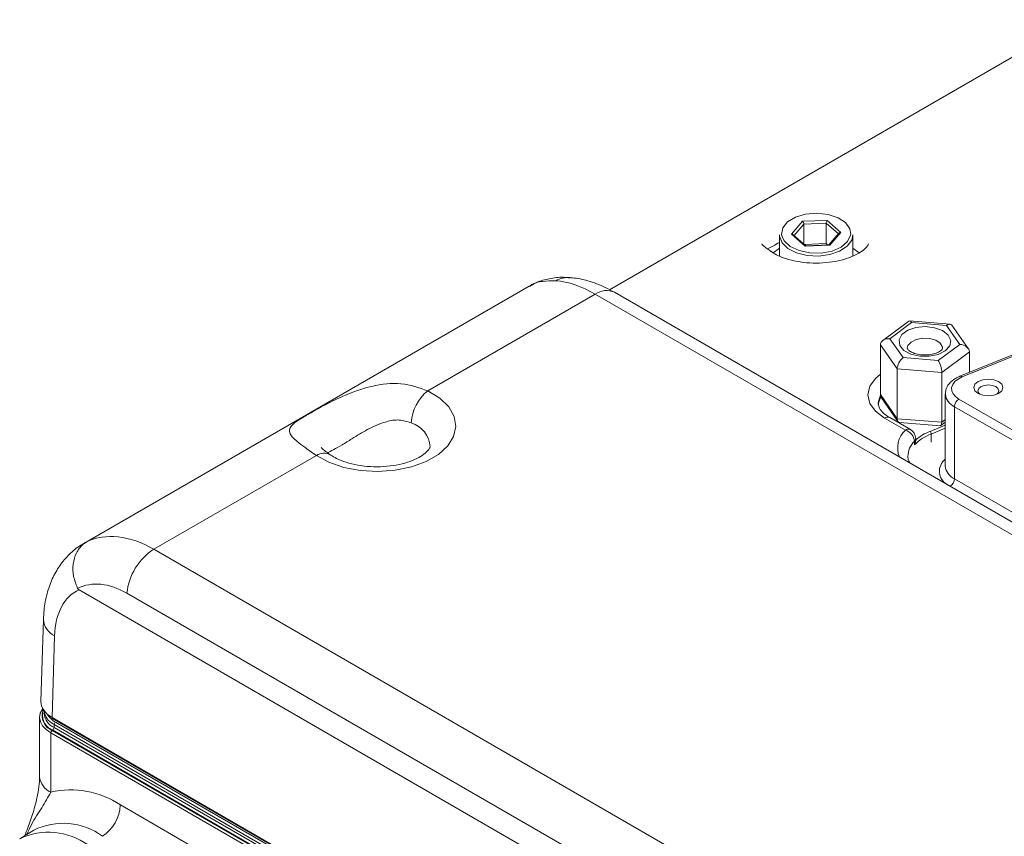
# Model space of a CAD drawing. Units: inches. Extents: x 1.4 to 33.5, y 0.4 to 21.3.
# Drawn here: x 28 to 30.4, y 12.1 to 14.1 of the extents above; entities that cross this region are included whole.
import ezdxf

# ---------------------------------------------------------------- set-up
doc = ezdxf.new("R2010")
doc.units = ezdxf.units.IN
doc.header["$MEASUREMENT"] = 0

msp = doc.modelspace()

# ---------------------------------------------------------------- linework, layer by layer
at = {"color": 7, "linetype": 'Continuous', "lineweight": 15}
for p, q in [((30.5679, 14.0823), (29.4397, 13.431)), ((29.879, 13.565), (29.9056, 13.596)), ((29.9056, 13.596), (29.9654, 13.5982)), ((29.9654, 13.5982), (29.9985, 13.5693)), ((29.9628, 13.5911), (29.9088, 13.5891)), ((29.9088, 13.5416), (29.9088, 13.5891)), ((29.9628, 13.5421), (29.9628, 13.5911)), ((29.9985, 13.5693), (29.9719, 13.5384)), ((29.8502, 13.5631), (29.8502, 13.5123)), ((29.8504, 13.5599), (29.8502, 13.5631)), ((29.9121, 13.5362), (29.879, 13.565)), ((29.9139, 13.5372), (29.8835, 13.5636)), ((29.9936, 13.5673), (29.9695, 13.5392)), ((30.0272, 13.5123), (30.0272, 13.5631)), ((29.8502, 13.5308), (29.8346, 13.5197)), ((29.9628, 13.5421), (29.9104, 13.5402)), ((29.9719, 13.5384), (29.9121, 13.5362)), ((29.97, 13.5392), (29.9136, 13.5372)), ((29.9663, 13.5391), (29.9628, 13.5421)), ((30.0425, 13.52), (30.0271, 13.5308)), ((29.2462, 13.4396), (28.171, 12.8189)), ((29.4057, 13.4201), (29.0015, 13.1868)), ((31.3372, 12.3051), (29.4057, 13.4201)), ((31.3832, 12.3097), (29.4517, 13.4247)), ((30.1625, 13.3554), (30.0992, 13.3086)), ((30.2619, 13.3479), (30.164, 13.3558)), ((30.169, 13.3517), (30.1165, 13.3128)), ((30.2536, 13.3449), (30.169, 13.3517)), ((30.2857, 13.2991), (30.2536, 13.3449)), ((30.3059, 13.2888), (30.2662, 13.3455)), ((30.1165, 13.3128), (30.1485, 13.2671)), ((30.1343, 13.2402), (30.0936, 13.2983)), ((30.0936, 13.2983), (30.0936, 13.1779)), ((30.2331, 13.2602), (30.2857, 13.2991)), ((30.1485, 13.2671), (30.2331, 13.2602)), ((30.3086, 13.281), (30.2418, 13.2316)), ((30.4187, 13.276), (30.2856, 13.2222)), ((30.4243, 13.2743), (30.2912, 13.2205)), ((30.3086, 13.281), (30.3086, 13.2315)), ((30.2418, 13.2316), (30.1343, 13.2402)), ((30.1343, 13.2402), (30.1343, 13.1198)), ((30.2418, 13.2316), (30.2418, 13.1111)), ((30.0936, 13.1779), (30.1343, 13.1198)), ((30.0962, 13.17), (30.136, 13.1134)), ((30.2504, 13.1797), (30.2504, 13.0057)), ((30.2831, 13.1672), (30.8453, 12.8427)), ((30.8347, 12.8243), (30.2725, 13.1488)), ((30.2725, 13.1488), (30.2725, 12.9749)), ((30.1539, 13.0923), (30.1038, 13.1212)), ((30.1664, 13.0935), (30.1163, 13.1224)), ((30.1343, 13.1198), (30.2418, 13.1111)), ((30.1403, 13.1109), (30.2382, 13.103)), ((30.2397, 13.1034), (30.2504, 13.1114)), ((30.1791, 13.0678), (30.179, 13.0725)), ((28.7324, 13.0314), (28.34, 12.8049)), ((30.2504, 13.0068), (30.2504, 13.0057)), ((30.2725, 12.9749), (30.8347, 12.6504)), ((28.34, 12.8049), (30.2714, 11.6899)), ((28.1597, 12.707), (30.314, 11.4633)), ((30.2066, 11.5839), (28.2752, 12.6989)), ((28.0738, 12.6353), (28.0678, 12.4374)), ((28.1007, 12.5963), (28.0947, 12.3989)), ((28.076, 12.4146), (28.0759, 12.4083)), ((28.0646, 12.3994), (28.0646, 12.2564)), ((28.0947, 12.3989), (30.3687, 11.0862)), ((28.0958, 12.3966), (30.3697, 11.0839)), ((28.0994, 12.375), (28.0995, 12.3818)), ((30.3735, 11.069), (28.0995, 12.3818)), ((28.1029, 12.3878), (30.377, 11.075)), ((30.3647, 11.0496), (28.0915, 12.3619)), ((28.0915, 12.3619), (28.0915, 12.2188)), ((28.095, 12.368), (30.3682, 11.0557)), ((30.3699, 11.0562), (28.0958, 12.369)), ((28.0994, 12.375), (30.3734, 11.0622)), ((28.2594, 12.188), (30.1968, 11.0695)), ((28.0509, 12.1275), (28.0164, 12.1066))]:
    msp.add_line(p, q, dxfattribs=at)
at = {"color": 8, "linetype": 'Continuous', "lineweight": 15}
for p, q in [((29.9088, 13.5891), (29.8854, 13.562)), ((29.9922, 13.5656), (29.9628, 13.5911)), ((29.8554, 13.5642), (29.8563, 13.5594)), ((30.2418, 13.1111), (30.2504, 13.1175)), ((30.2134, 13.0892), (30.2504, 13.1042)), ((30.2504, 13.0966), (30.2162, 13.0828)), ((30.2165, 13.0634), (30.2162, 13.0828))]:
    msp.add_line(p, q, dxfattribs=at)
at = {"color": 8, "linetype": 'Continuous', "lineweight": 15, "flags": 128}
for points in [[(30.0222, 13.5651), (30.0201, 13.5781), (30.0096, 13.5927), (29.9914, 13.6046), (29.9674, 13.6125), (29.9404, 13.6154), (29.9132, 13.6131), (29.8888, 13.6058), (29.8698, 13.5944), (29.8582, 13.58), (29.8554, 13.5642), (29.8554, 13.5642)], [(30.2436, 13.2896), (30.2433, 13.2926), (30.2381, 13.3017), (30.2272, 13.309), (30.2124, 13.3133), (30.1959, 13.314), (30.1801, 13.311), (30.1676, 13.3047), (30.1601, 13.2962), (30.1586, 13.2897)], [(30.1038, 13.1212), (30.0819, 13.1377), (30.0682, 13.1568), (30.0635, 13.1774), (30.0682, 13.1979), (30.0819, 13.2171), (30.0936, 13.2269)], [(30.0936, 13.1767), (30.0888, 13.1619), (30.0885, 13.1562)]]:
    msp.add_lwpolyline(points, dxfattribs=at)
at = {"color": 7, "linetype": 'Continuous', "lineweight": 15, "flags": 128}
for points in [[(30.0272, 13.5631), (30.0244, 13.5504), (30.0134, 13.5357), (29.9951, 13.5237), (29.9713, 13.5156), (29.9443, 13.5121), (29.9167, 13.5136), (29.8913, 13.52), (29.8705, 13.5306), (29.8564, 13.5443), (29.8504, 13.5599)], [(29.8563, 13.5594), (29.8616, 13.5487), (29.8762, 13.5353), (29.8975, 13.5253), (29.9233, 13.5198), (29.9508, 13.5195), (29.977, 13.5243), (29.999, 13.5338), (30.0145, 13.5469), (30.0218, 13.5622), (30.0222, 13.5651)], [(30.2503, 13.2838), (30.2331, 13.275), (30.2116, 13.2704), (30.1886, 13.2706), (30.1673, 13.2756), (30.1506, 13.2847), (30.1407, 13.2966), (30.1389, 13.3099), (30.1456, 13.3226), (30.1597, 13.333), (30.1794, 13.3398), (30.2021, 13.342), (30.2246, 13.3394), (30.2439, 13.3322), (30.2575, 13.3215), (30.2634, 13.3087), (30.2609, 13.2955), (30.2503, 13.2838)], [(30.2912, 13.2205), (30.2813, 13.2155), (30.2735, 13.2094), (30.2682, 13.2024), (30.2656, 13.195), (30.2659, 13.1874), (30.269, 13.18), (30.2749, 13.1731), (30.2831, 13.1672)], [(30.3295, 13.1809), (30.3219, 13.1874), (30.3192, 13.1952), (30.3219, 13.2029), (30.3295, 13.2095), (30.3408, 13.2138), (30.3542, 13.2154), (30.3676, 13.2138), (30.3789, 13.2095), (30.3865, 13.2029), (30.3892, 13.1952), (30.3865, 13.1874), (30.3789, 13.1809), (30.3676, 13.1765), (30.3542, 13.175), (30.3408, 13.1765), (30.3295, 13.1809)], [(30.3748, 13.1788), (30.3773, 13.1815), (30.3792, 13.187), (30.3773, 13.1925), (30.3719, 13.1972), (30.3638, 13.2003), (30.3542, 13.2014), (30.3446, 13.2003), (30.3365, 13.1972), (30.3311, 13.1925), (30.3292, 13.187), (30.3311, 13.1815), (30.3336, 13.1788)], [(29.0015, 13.1868), (29.0304, 13.1692), (29.0519, 13.1483), (29.0649, 13.1253), (29.069, 13.1012), (29.0638, 13.0771), (29.0496, 13.0543), (29.0271, 13.0338), (28.9974, 13.0166), (28.9619, 13.0037), (28.9224, 12.9955), (28.8807, 12.9925), (28.8389, 12.9948), (28.799, 13.0024), (28.7629, 13.0148), (28.7324, 13.0314)], [(30.0944, 13.1735), (30.0889, 13.1575), (30.0886, 13.1521)], [(30.1761, 13.0569), (30.176, 13.0609), (30.1759, 13.0653)], [(28.0915, 12.3619), (28.0802, 12.3698), (28.0717, 12.3789), (28.0665, 12.3887), (28.0646, 12.399), (28.0661, 12.4092), (28.0711, 12.4191), (28.0721, 12.4205)]]:
    msp.add_lwpolyline(points, dxfattribs=at)
at = {"color": 8, "linetype": 'Continuous', "lineweight": 15}
for centre, radius, start, end in [((29.3403, 13.4005), 0.0599, 85.8643, 119.8456), ((30.287, 13.2167), 0.00567, 42.4674, 104.697), ((30.2877, 13.1831), 0.0375, 186.2724, 246.1197), ((30.1111, 13.1116), 0.012, 64.1532, 127.1593), ((28.9415, 13.0472), 0.0657, 4.2171, 72.3474), ((30.1612, 13.0827), 0.012, 64.1532, 127.1593), ((30.1942, 13.0494), 0.0588, 133.1575, 201.7482), ((30.1689, 13.0725), 0.0101, 314.4389, 359.9988), ((30.2119, 13.0279), 0.0519, 133.8984, 179.1924), ((28.7504, 13.0029), 0.0337, 60.2945, 122.2542), ((30.2733, 12.9932), 0.0371, 128.2295, 241.2019), ((30.2875, 13.009), 0.0373, 185.0894, 246.2308), ((30.2494, 12.976), 0.0231, 303.7817, 357.3249), ((28.1198, 12.6382), 0.0461, 183.6891, 245.5311), ((28.1083, 12.4035), 0.0379, 157.1199, 249.4998), ((28.1089, 12.4039), 0.0373, 159.0581, 249.4777), ((28.1086, 12.2596), 0.0442, 184.1302, 247.19), ((28.1214, 11.9851), 0.1588, 53.3374, 116.6342), ((28.0862, 11.9595), 0.1628, 54.2526, 115.3877)]:
    msp.add_arc(centre, radius, start, end, dxfattribs=at)
at = {"color": 7, "linetype": 'Continuous', "lineweight": 15}
for centre, radius, start, end in [((29.4326, 13.3831), 0.0458, 65.328, 125.9825), ((29.0645, 13.1051), 0.1032, 127.6303, 177.414), ((30.2955, 13.1478), 0.0231, 122.606, 177.394), ((30.1539, 13.0718), 0.025, 1.5153, 60.0027), ((30.1447, 13.0623), 0.0314, 5.5428, 72.878), ((30.2561, 12.9772), 0.1129, 110.6832, 135.0958), ((30.2594, 12.9709), 0.127, 111.2613, 129.3173), ((30.207, 13.0825), 0.00922, 1.926, 46.5064), ((28.4174, 12.6847), 0.1429, 122.8008, 174.311), ((28.1151, 12.4111), 0.0394, 183.971, 246.3987), ((28.0972, 12.3986), 0.00251, 172.7154, 234.638), ((28.1072, 12.3814), 0.00772, 123.278, 176.7215), ((28.0992, 12.3615), 0.00768, 122.6054, 177.3956), ((28.0917, 12.3754), 0.0077, 302.6514, 356.7705), ((28.1399, 12.01), 0.2144, 56.1338, 103.0427), ((28.1639, 12.1924), 0.0955, 303.2297, 357.3477)]:
    msp.add_arc(centre, radius, start, end, dxfattribs=at)
for centre, major_axis, ratio, start_param, end_param in [((29.9056, 13.5919), (-0.00232, 0.00482), 0.45512, 3.899743, 5.470539), ((29.9654, 13.5941), (0.00177, 0.00501), 0.370832, 0.761663, 2.332459), ((29.9985, 13.5653), (0.00575, 0.00042), 0.706683, 1.519813, 2.528784), ((29.879, 13.561), (0.00575, 0.00042), 0.706683, 0.612808, 1.519813), ((29.9121, 13.5321), (0.00177, 0.00501), 0.370832, 0.145342, 0.761663), ((29.9719, 13.5343), (-0.00232, 0.00482), 0.45512, 5.470539, 6.08686), ((29.4204, 13.1592), (-0.1796, 0.2772), 0.539944, 5.470088, 5.896543), ((30.169, 13.3354), (-0.0058, 0.0204), 0.314435, 5.545832, 6.400559), ((30.2536, 13.3285), (0.0107, 0.0187), 0.501472, 6.051714, 7.134636), ((30.1165, 13.2965), (0.0227, -0.0037), 0.704777, 1.684894, 3.25569), ((30.2857, 13.2828), (0.0227, -0.0037), 0.704777, 0.114097, 1.684894), ((30.1485, 13.2507), (0.0107, 0.0187), 0.501472, 0.851451, 2.422247), ((30.2331, 13.2439), (-0.0058, 0.0204), 0.314435, 3.975035, 5.545832), ((30.1165, 13.176), (0.0227, -0.0037), 0.704777, 3.25569, 3.743564), ((30.1485, 13.1303), (0.0107, 0.0187), 0.501472, 2.422247, 3.373064), ((30.2331, 13.1235), (-0.0058, 0.0204), 0.314435, 3.024219, 3.975035), ((28.3253, 12.5269), (-0.1482, 0.2952), 0.612504, 5.533611, 6.277177), ((28.2605, 12.4961), (-0.1017, 0.2157), 0.625261, 5.549821, 6.302458), ((28.2689, 12.4957), (-0.1158, 0.2079), 0.587367, 6.230311, 7.06025), ((28.1598, 12.4364), (0.092, -0.0002), 0.57713, 3.125095, 3.927786)]:
    msp.add_ellipse(centre, major_axis=major_axis, ratio=ratio, start_param=start_param, end_param=end_param, dxfattribs=at)
at = {"color": 8, "linetype": 'Continuous', "lineweight": 15}
for centre, major_axis, ratio, start_param, end_param in [((28.3339, 12.532), (-0.1618, 0.2876), 0.584602, 6.24789, 6.289641), ((28.156, 12.4195), (0.0751, 0.0012), 0.587275, 3.417855, 3.917956)]:
    msp.add_ellipse(centre, major_axis=major_axis, ratio=ratio, start_param=start_param, end_param=end_param, dxfattribs=at)
for points, knots in [([(29.8502, 13.5451), (29.845, 13.5422), (29.8319, 13.5348), (29.8252, 13.5314), (29.8211, 13.5293)], [0, 0, 0, 0, 0.402056, 1, 1, 1, 1]), ([(29.3105, 13.4525), (29.2996, 13.4524), (29.2774, 13.4523), (29.256, 13.4465), (29.2475, 13.44), (29.2465, 13.4391)], [0, 0, 0, 0, 0.460003, 0.933356, 1, 1, 1, 1]), ([(28.9614, 13.1097), (28.9519, 13.1128), (28.933, 13.119), (28.8961, 13.1128), (28.8577, 13.0958), (28.8217, 13.0736), (28.7938, 13.056), (28.7721, 13.0439), (28.7637, 13.0399), (28.7592, 13.0378)], [0, 0, 0, 0, 0.135313, 0.269716, 0.470999, 0.639551, 0.755149, 0.871344, 1, 1, 1, 1]), ([(28.0915, 12.2188), (28.0845, 12.2065), (28.0704, 12.1817), (28.0479, 12.1484), (28.0371, 12.1248), (28.0335, 12.1169)], [0, 0, 0, 0, 0.396092, 0.797107, 1, 1, 1, 1])]:
    msp.add_open_spline(points, degree=3, knots=knots, dxfattribs=at)
at = {"color": 7, "linetype": 'Continuous', "lineweight": 15}
for points, knots in [([(29.8293, 13.5234), (29.8258, 13.5259), (29.8177, 13.5317), (29.8102, 13.5379), (29.8068, 13.5419), (29.8073, 13.5411), (29.8074, 13.5409)], [0, 0, 0, 0, 0.262126, 0.612306, 0.932268, 1, 1, 1, 1]), ([(30.065, 13.5419), (30.065, 13.5419), (30.0651, 13.5416), (30.0651, 13.541), (30.0616, 13.5346), (30.0517, 13.5251), (30.0348, 13.5147), (30.0122, 13.5056), (29.9851, 13.4987), (29.9548, 13.495), (29.9233, 13.495), (29.8926, 13.4987), (29.865, 13.5056), (29.8431, 13.5145), (29.8333, 13.5208), (29.8289, 13.5236)], [0, 0, 0, 0, 0.010409, 0.10276, 0.181333, 0.264493, 0.344621, 0.425637, 0.508634, 0.593382, 0.679142, 0.765055, 0.849977, 0.933149, 1, 1, 1, 1]), ([(29.3447, 13.4595), (29.3393, 13.4601), (29.3225, 13.462), (29.2952, 13.4584), (29.2671, 13.4511), (29.2522, 13.4422), (29.2467, 13.439)], [0, 0, 0, 0, 0.156307, 0.492766, 0.81236, 1, 1, 1, 1]), ([(29.4517, 13.4247), (29.4444, 13.4287), (29.4235, 13.4401), (29.3898, 13.4529), (29.3611, 13.4588), (29.3466, 13.4601), (29.3446, 13.4603)], [0, 0, 0, 0, 0.210781, 0.606263, 0.945929, 1, 1, 1, 1]), ([(30.2385, 13.2835), (30.2369, 13.2825), (30.2329, 13.2798), (30.2224, 13.2758), (30.2075, 13.2733), (30.1911, 13.2736), (30.1764, 13.2768), (30.1654, 13.2818), (30.1594, 13.2871), (30.1585, 13.2893), (30.1586, 13.2896), (30.1587, 13.2897)], [0, 0, 0, 0, 0.0715295, 0.1884786, 0.3140519, 0.4459082, 0.5787532, 0.6940313, 0.8136181, 0.9317494, 1, 1, 1, 1]), ([(30.2435, 13.2896), (30.2435, 13.2895), (30.2436, 13.2893), (30.2423, 13.2866), (30.2393, 13.2842), (30.2385, 13.2835)], [0, 0, 0, 0, 0.342626, 0.813341, 1, 1, 1, 1]), ([(30.2856, 13.2222), (30.282, 13.2206), (30.2716, 13.2159), (30.2593, 13.2053), (30.251, 13.1914), (30.2511, 13.1825), (30.2511, 13.1789)], [0, 0, 0, 0, 0.179581, 0.525304, 0.810068, 1, 1, 1, 1]), ([(28.7324, 13.0314), (28.7169, 13.042), (28.6861, 13.063), (28.6652, 13.0847), (28.667, 13.1), (28.6871, 13.1152), (28.7144, 13.1316), (28.7513, 13.1523), (28.8028, 13.1781), (28.8669, 13.2006), (28.9387, 13.2092), (28.9804, 13.1943), (29.0015, 13.1868)], [0, 0, 0, 0, 0.118508, 0.236742, 0.359885, 0.436679, 0.500647, 0.564703, 0.647112, 0.762391, 0.880172, 1, 1, 1, 1]), ([(30.1163, 13.1224), (30.1133, 13.1243), (30.1044, 13.1298), (30.0945, 13.1398), (30.0891, 13.1493), (30.089, 13.1542), (30.089, 13.1563)], [0, 0, 0, 0, 0.161457, 0.469135, 0.778749, 1, 1, 1, 1]), ([(28.7678, 13.0319), (28.7643, 13.0343), (28.7557, 13.0401), (28.7475, 13.0467), (28.7432, 13.0512), (28.7437, 13.0506), (28.7438, 13.0504)], [0, 0, 0, 0, 0.240152, 0.5814298, 0.8901482, 1, 1, 1, 1]), ([(29.007, 13.0521), (29.007, 13.052), (29.0071, 13.0516), (29.0069, 13.0506), (29.0031, 13.044), (28.9929, 13.0342), (28.9756, 13.0237), (28.9528, 13.0144), (28.9254, 13.0075), (28.8948, 13.0037), (28.863, 13.0036), (28.8319, 13.0073), (28.8039, 13.0142), (28.7818, 13.0231), (28.7717, 13.0293), (28.7673, 13.032)], [0, 0, 0, 0, 0.015931, 0.105738, 0.184153, 0.267165, 0.34733, 0.428361, 0.511322, 0.595989, 0.681647, 0.767463, 0.852333, 0.935509, 1, 1, 1, 1]), ([(30.1761, 13.0569), (30.1762, 13.0569), (30.1767, 13.058), (30.178, 13.0611), (30.1791, 13.065), (30.179, 13.0672), (30.179, 13.0678)], [0, 0, 0, 0, 0.013351, 0.284299, 0.8228, 1, 1, 1, 1]), ([(30.1653, 13.0127), (30.1642, 13.0144), (30.1603, 13.0202), (30.1602, 13.0251), (30.1602, 13.0285)], [0, 0, 0, 0, 0.297816, 1, 1, 1, 1]), ([(28.1714, 12.8187), (28.169, 12.8174), (28.156, 12.8107), (28.1355, 12.7931), (28.112, 12.7657), (28.0941, 12.7335), (28.0814, 12.6974), (28.0753, 12.6641), (28.0742, 12.6428), (28.0738, 12.6353)], [0, 0, 0, 0, 0.0375328, 0.2061965, 0.373445, 0.5428438, 0.7179162, 0.900839, 1, 1, 1, 1]), ([(28.1782, 12.8227), (28.1777, 12.8224), (28.1744, 12.8205), (28.1647, 12.8133), (28.152, 12.7966), (28.1443, 12.7698), (28.1449, 12.7395), (28.1524, 12.7202), (28.1562, 12.7105)], [0, 0, 0, 0, 0.014997, 0.104761, 0.328612, 0.552429, 0.776214, 1, 1, 1, 1]), ([(28.1562, 12.7105), (28.1564, 12.7101), (28.1571, 12.709), (28.1584, 12.7078), (28.1593, 12.7072), (28.1597, 12.707)], [0, 0, 0, 0, 0.291905, 0.675975, 1, 1, 1, 1]), ([(28.0995, 12.3818), (28.0972, 12.3832), (28.0889, 12.3884), (28.0783, 12.3996), (28.0768, 12.4102), (28.076, 12.4154)], [0, 0, 0, 0, 0.157409, 0.57987, 1, 1, 1, 1]), ([(28.0643, 12.2559), (28.0643, 12.2521), (28.0643, 12.2415), (28.0612, 12.2182), (28.0542, 12.1871), (28.0434, 12.1515), (28.0337, 12.1266), (28.0288, 12.1141)], [0, 0, 0, 0, 0.107212, 0.293271, 0.505803, 0.753259, 1, 1, 1, 1])]:
    msp.add_open_spline(points, degree=3, knots=knots, dxfattribs=at)

doc.saveas('drawing.dxf')
